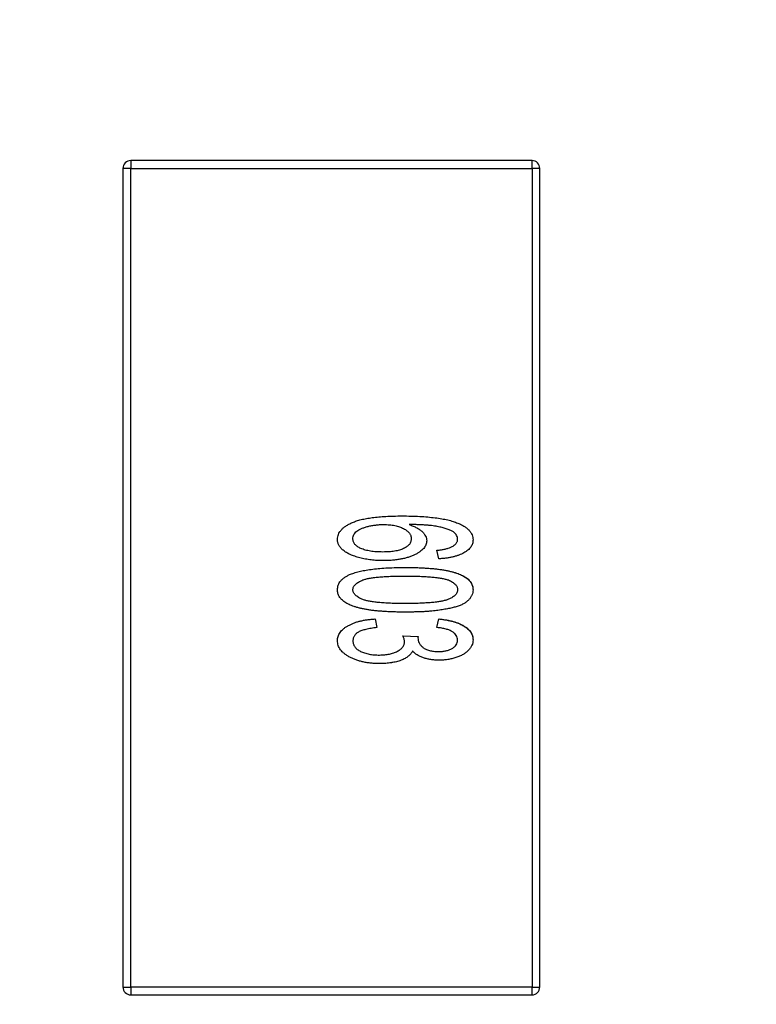
# Model space of a CAD drawing. Units: inches. Extents: x 0.4 to 16.6, y 0.2 to 10.8.
# Drawn here: x 3.7 to 3.8, y 4.7 to 4.8 of the extents above; entities that cross this region are included whole.
import ezdxf

# ---------------------------------------------------------------- set-up
doc = ezdxf.new("R2010")
doc.units = ezdxf.units.IN
doc.header["$MEASUREMENT"] = 0
doc.styles.add('SLDTEXTSTYLE0', font='TXT', dxfattribs={"width": 0.75})
doc.dimstyles.new('SLDDIMSTYLE1', dxfattribs={"dimtxt": 0.125, "dimasz": 0.13, "dimexe": 0, "dimexo": 0.0625, "dimgap": 0.03125, "dimtad": 0, "dimtih": 1, "dimtoh": 1, "dimdec": 3, "dimrnd": 1e-09, "dimzin": 12, "dimdsep": 46, "dimtxsty": 'SLDTEXTSTYLE0', "dimblk1": 'NONE', "dimblk2": 'NONE', "dimsah": 1, "dimcen": 0.09, "dimadec": 0, "dimazin": 3, "dimtfac": 1, "dimtdec": 3, "dimtofl": 0, "dimtmove": 0, "dimatfit": 3, "dimldrblk": 'NONE', "dimfxl": 1, "dimfrac": 2, "dimtolj": 1, "dimtzin": 12, "dimarcsym": 0})
doc.dimstyles.new('SLDDIMSTYLE2', dxfattribs={"dimtxt": 0.125, "dimasz": 0.13, "dimexe": 0, "dimexo": 0.0625, "dimgap": 0.03125, "dimtad": 0, "dimtih": 1, "dimtoh": 1, "dimdec": 3, "dimrnd": 1e-09, "dimzin": 4, "dimdsep": 46, "dimtxsty": 'SLDTEXTSTYLE0', "dimblk1": 'NONE', "dimblk2": 'NONE', "dimsah": 1, "dimcen": 0.09, "dimadec": 0, "dimazin": 1, "dimtfac": 1, "dimtdec": 3, "dimtofl": 0, "dimtmove": 0, "dimatfit": 3, "dimldrblk": 'NONE', "dimfxl": 1, "dimfrac": 2, "dimtolj": 1, "dimtzin": 12, "dimarcsym": 0})
doc.dimstyles.new('SLDDIMSTYLE5', dxfattribs={"dimtxt": 0.125, "dimasz": 0.13, "dimexe": 0, "dimexo": 0.0625, "dimgap": 0.03125, "dimtad": 0, "dimtih": 1, "dimtoh": 1, "dimdec": 3, "dimrnd": 1e-09, "dimzin": 12, "dimdsep": 46, "dimtxsty": 'SLDTEXTSTYLE0', "dimsah": 1, "dimcen": 0, "dimadec": 0, "dimazin": 3, "dimtfac": 1, "dimtdec": 3, "dimtofl": 0, "dimtmove": 0, "dimatfit": 3, "dimfxl": 1, "dimfrac": 2, "dimtolj": 1, "dimtzin": 12, "dimarcsym": 0})

# ---------------------------------------------------------------- blocks, each defined once
blk = doc.blocks.new('_D_8')
at = {"color": 7, "linetype": 'Continuous', "lineweight": 18}
for p, q in [((6.239556, 5.483985), (6.20147, 5.483985)), ((6.20147, 5.483985), (6.20147, 5.285548)), ((6.655181, 5.483985), (6.693267, 5.483985)), ((6.693267, 5.483985), (6.693267, 5.285548)), ((5.920353, 5.30395), (5.723503, 4.989073)), ((5.920353, 5.30395), (6.117204, 5.30395)), ((6.20147, 5.285548), (6.239556, 5.285548)), ((6.693267, 5.285548), (6.655181, 5.285548)), ((5.723503, 4.989073), (3.132318, 4.989073))]:
    blk.add_line(p, q, dxfattribs=at)
at = {"color": 7, "linetype": 'Continuous', "lineweight": 18, "char_height": 0.125, "attachment_point": 1, "style": 'SLDTEXTSTYLE0'}
for s, insert in [('23.62', (6.239556, 5.446681)), ('.930', (6.285737, 5.259659))]:
    blk.add_mtext(s, dxfattribs=dict(at, insert=insert))
blk = doc.blocks.new('_None')
blk = doc.blocks.new('_D_11')
at = {"color": 7, "linetype": 'Continuous', "lineweight": 18}
for p, q in [((6.239556, 6.746969), (6.20147, 6.746969)), ((6.20147, 6.746969), (6.20147, 6.548531)), ((6.655181, 6.746969), (6.693267, 6.746969)), ((6.693267, 6.746969), (6.693267, 6.548531)), ((5.920353, 6.566934), (5.723503, 5.574073)), ((5.920353, 6.566934), (6.117204, 6.566934)), ((6.20147, 6.548531), (6.239556, 6.548531)), ((6.693267, 6.548531), (6.655181, 6.548531)), ((5.723503, 5.574073), (3.094837, 5.574073))]:
    blk.add_line(p, q, dxfattribs=at)
at = {"color": 7, "linetype": 'Continuous', "lineweight": 18, "char_height": 0.125, "attachment_point": 1, "style": 'SLDTEXTSTYLE0'}
for s, insert in [('38.48', (6.239556, 6.709665)), ('1.515', (6.239556, 6.522642))]:
    blk.add_mtext(s, dxfattribs=dict(at, insert=insert))
blk = doc.blocks.new('_D_14')
at = {"color": 7, "linetype": 'Continuous', "lineweight": 18}
for p, q in [((2.413422, 6.746969), (2.375336, 6.746969)), ((2.375336, 6.746969), (2.375336, 6.548531)), ((2.736686, 6.746969), (2.774772, 6.746969)), ((2.774772, 6.746969), (2.774772, 6.548531)), ((3.062858, 6.566934), (2.812858, 6.566934)), ((3.718791, 4.11896), (3.062858, 6.566934)), ((2.375336, 6.548531), (2.413422, 6.548531)), ((2.774772, 6.548531), (2.736686, 6.548531))]:
    blk.add_line(p, q, dxfattribs=at)
blk.add_solid([(3.718791, 4.11896), (3.704463, 4.249707), (3.665826, 4.239354)], dxfattribs=at)
at = {"color": 7, "linetype": 'Continuous', "lineweight": 18, "char_height": 0.125, "attachment_point": 1, "style": 'SLDTEXTSTYLE0'}
for s, insert in [('1.57', (2.413422, 6.709665)), ('R.062', (2.362815, 6.522642))]:
    blk.add_mtext(s, dxfattribs=dict(at, insert=insert))

msp = doc.modelspace()

# ---------------------------------------------------------------- linework, layer by layer
at = {"color": 7, "linetype": 'Continuous', "lineweight": 25}
for p, q in [((3.717968, 4.81207), (3.717968, 4.811479)), ((3.748283, 4.81207), (3.717968, 4.81207)), ((3.748283, 4.811479), (3.748283, 4.81207)), ((3.717968, 4.811479), (3.717377, 4.811479)), ((3.717377, 4.811479), (3.717377, 4.749668)), ((3.717968, 4.811479), (3.748283, 4.811479)), ((3.717968, 4.749668), (3.717968, 4.811479)), ((3.748283, 4.811479), (3.748283, 4.749668)), ((3.748873, 4.811479), (3.748283, 4.811479)), ((3.748873, 4.749668), (3.748873, 4.811479)), ((3.741234, 4.781995), (3.741105, 4.782643)), ((3.736438, 4.777457), (3.736567, 4.776809)), ((3.741105, 4.776809), (3.741234, 4.777457)), ((3.738512, 4.776193), (3.739679, 4.776123)), ((3.737896, 4.774199), (3.737704, 4.774168)), ((3.717377, 4.749668), (3.717968, 4.749668)), ((3.748283, 4.749668), (3.717968, 4.749668)), ((3.717968, 4.749668), (3.717968, 4.749077)), ((3.748283, 4.749077), (3.748283, 4.749668)), ((3.748283, 4.749668), (3.748873, 4.749668)), ((3.717968, 4.749077), (3.748283, 4.749077))]:
    msp.add_line(p, q, dxfattribs=at)
for centre, start, end in [((3.717968, 4.811479), 90.00001, 180.00001), ((3.748282, 4.811479), 0.00001, 90.00001), ((3.748282, 4.811479), 0.00001, 90.00001), ((3.717968, 4.749668), 180.00001, 270.00001), ((3.748282, 4.749668), 270.00001, 0.00001), ((3.748282, 4.749668), 270.00001, 0.00001)]:
    msp.add_arc(centre, 0.000591, start, end, dxfattribs=at)
for points, knots in [([(3.733586, 4.783463), (3.73359, 4.783528), (3.733597, 4.783655), (3.733652, 4.783842), (3.733743, 4.784016), (3.733869, 4.784182), (3.734029, 4.784339), (3.734227, 4.784484), (3.734458, 4.784621), (3.734726, 4.78475), (3.735035, 4.784865), (3.735388, 4.784965), (3.735787, 4.78505), (3.736231, 4.785117), (3.736721, 4.785171), (3.737257, 4.785209), (3.737838, 4.785231), (3.738241, 4.785234), (3.738449, 4.785235)], [0, 0, 0, 0, 0.034539, 0.068446, 0.103088, 0.13979, 0.17946, 0.222893, 0.270938, 0.32355, 0.381968, 0.447495, 0.520046, 0.600262, 0.688396, 0.784196, 0.88815, 1, 1, 1, 1]), ([(3.733586, 4.783463), (3.73359, 4.783528), (3.733597, 4.783655), (3.733652, 4.783842), (3.733743, 4.784016), (3.733869, 4.784182), (3.734029, 4.784339), (3.734227, 4.784484), (3.734458, 4.784621), (3.734726, 4.78475), (3.735035, 4.784865), (3.735388, 4.784965), (3.735787, 4.78505), (3.736231, 4.785117), (3.736721, 4.785171), (3.737257, 4.785209), (3.737838, 4.785231), (3.738241, 4.785234), (3.738449, 4.785235)], [0, 0, 0, 0, 0.034539, 0.068446, 0.103088, 0.13979, 0.17946, 0.222893, 0.270938, 0.32355, 0.381968, 0.447495, 0.520046, 0.600262, 0.688396, 0.784196, 0.88815, 1, 1, 1, 1]), ([(3.738449, 4.785235), (3.738684, 4.785234), (3.739135, 4.785232), (3.739789, 4.785205), (3.740392, 4.785163), (3.740946, 4.785105), (3.741451, 4.785032), (3.741906, 4.784938), (3.742313, 4.784834), (3.742561, 4.784739), (3.742679, 4.784695)], [0, 0, 0, 0, 0.16399, 0.316279, 0.457451, 0.587187, 0.706146, 0.814209, 0.912106, 1, 1, 1, 1]), ([(3.734753, 4.783512), (3.734756, 4.783568), (3.734762, 4.783677), (3.73482, 4.783832), (3.734915, 4.783969), (3.735046, 4.78409), (3.735214, 4.784193), (3.735411, 4.784291), (3.735643, 4.784374), (3.735901, 4.78445), (3.736181, 4.784513), (3.736473, 4.784552), (3.73677, 4.784584), (3.736971, 4.784586), (3.737072, 4.784587)], [0, 0, 0, 0, 0.060057, 0.117405, 0.175561, 0.2384, 0.308476, 0.387268, 0.475034, 0.573639, 0.678032, 0.783977, 0.890757, 1, 1, 1, 1]), ([(3.737072, 4.784587), (3.737221, 4.784584), (3.737505, 4.784579), (3.737907, 4.784519), (3.738266, 4.784427), (3.738532, 4.784313), (3.738716, 4.784207), (3.738834, 4.784123), (3.738935, 4.784039), (3.739017, 4.783947), (3.739081, 4.783851), (3.739126, 4.78375), (3.739157, 4.783646), (3.739159, 4.783574), (3.73916, 4.783538)], [0, 0, 0, 0, 0.1751, 0.334238, 0.478338, 0.610848, 0.672498, 0.728983, 0.780306, 0.828186, 0.87296, 0.915674, 0.957732, 1, 1, 1, 1]), ([(3.737072, 4.784587), (3.737221, 4.784584), (3.737505, 4.784579), (3.737907, 4.784519), (3.738266, 4.784427), (3.738532, 4.784313), (3.738716, 4.784207), (3.738834, 4.784123), (3.738935, 4.784039), (3.739017, 4.783947), (3.739081, 4.783851), (3.739126, 4.78375), (3.739157, 4.783646), (3.739159, 4.783574), (3.73916, 4.783538)], [0, 0, 0, 0, 0.1751, 0.334238, 0.478338, 0.610848, 0.672498, 0.728983, 0.780306, 0.828186, 0.87296, 0.915674, 0.957732, 1, 1, 1, 1]), ([(3.738994, 4.784587), (3.7391, 4.784549), (3.739301, 4.784477), (3.739577, 4.784348), (3.739808, 4.784204), (3.739997, 4.784048), (3.740143, 4.783883), (3.740249, 4.783714), (3.740315, 4.783539), (3.740323, 4.783419), (3.740327, 4.78336)], [0, 0, 0, 0, 0.175284, 0.3323, 0.472555, 0.59864, 0.711841, 0.814222, 0.907964, 1, 1, 1, 1]), ([(3.742361, 4.784036), (3.742289, 4.784073), (3.742134, 4.784152), (3.741871, 4.784248), (3.741564, 4.784341), (3.741279, 4.784409), (3.741023, 4.784461), (3.740801, 4.784492), (3.740557, 4.78452), (3.740289, 4.784545), (3.739999, 4.784562), (3.739685, 4.784577), (3.739347, 4.784584), (3.739114, 4.784586), (3.738994, 4.784587)], [0, 0, 0, 0, 0.069993, 0.151179, 0.244049, 0.348789, 0.406942, 0.471758, 0.543422, 0.621403, 0.705702, 0.796988, 0.895269, 1, 1, 1, 1]), ([(3.742361, 4.784036), (3.742289, 4.784073), (3.742134, 4.784152), (3.741871, 4.784248), (3.741564, 4.784341), (3.741279, 4.784409), (3.741023, 4.784461), (3.740801, 4.784492), (3.740557, 4.78452), (3.740289, 4.784545), (3.739999, 4.784562), (3.739685, 4.784577), (3.739347, 4.784584), (3.739114, 4.784586), (3.738994, 4.784587)], [0, 0, 0, 0, 0.069993, 0.151179, 0.244049, 0.348789, 0.406942, 0.471758, 0.543422, 0.621403, 0.705702, 0.796988, 0.895269, 1, 1, 1, 1]), ([(3.738994, 4.784587), (3.7391, 4.784549), (3.739301, 4.784477), (3.739577, 4.784348), (3.739808, 4.784204), (3.739997, 4.784048), (3.740143, 4.783883), (3.740249, 4.783714), (3.740315, 4.783539), (3.740323, 4.783419), (3.740327, 4.78336)], [0, 0, 0, 0, 0.175284, 0.3323, 0.472555, 0.59864, 0.711841, 0.814222, 0.907964, 1, 1, 1, 1]), ([(3.742679, 4.784695), (3.742769, 4.784655), (3.742941, 4.784579), (3.743177, 4.784447), (3.743377, 4.784305), (3.743539, 4.784149), (3.743669, 4.783985), (3.743762, 4.78381), (3.743816, 4.783621), (3.743823, 4.783492), (3.743827, 4.783427)], [0, 0, 0, 0, 0.16287, 0.309908, 0.444611, 0.566631, 0.67929, 0.787329, 0.892674, 1, 1, 1, 1]), ([(3.742679, 4.784695), (3.742769, 4.784655), (3.742941, 4.784579), (3.743177, 4.784447), (3.743377, 4.784305), (3.743539, 4.784149), (3.743669, 4.783985), (3.743762, 4.78381), (3.743816, 4.783621), (3.743823, 4.783492), (3.743827, 4.783427)], [0, 0, 0, 0, 0.16287, 0.309908, 0.444611, 0.566631, 0.67929, 0.787329, 0.892674, 1, 1, 1, 1]), ([(3.737046, 4.781865), (3.736889, 4.781867), (3.736583, 4.78187), (3.736131, 4.781914), (3.735696, 4.781977), (3.735282, 4.782067), (3.734901, 4.782178), (3.73456, 4.782308), (3.734267, 4.782459), (3.734025, 4.782631), (3.73383, 4.782817), (3.73369, 4.78302), (3.7336, 4.783236), (3.733591, 4.783388), (3.733586, 4.783463)], [0, 0, 0, 0, 0.113222, 0.222436, 0.328941, 0.432255, 0.529309, 0.617114, 0.696232, 0.767885, 0.832331, 0.890498, 0.945728, 1, 1, 1, 1]), ([(3.737046, 4.781865), (3.736889, 4.781867), (3.736583, 4.78187), (3.736131, 4.781914), (3.735696, 4.781977), (3.735282, 4.782067), (3.734901, 4.782178), (3.73456, 4.782308), (3.734267, 4.782459), (3.734025, 4.782631), (3.73383, 4.782817), (3.73369, 4.78302), (3.7336, 4.783236), (3.733591, 4.783388), (3.733586, 4.783463)], [0, 0, 0, 0, 0.113222, 0.222436, 0.328941, 0.432255, 0.529309, 0.617114, 0.696232, 0.767885, 0.832331, 0.890498, 0.945728, 1, 1, 1, 1]), ([(3.737005, 4.782513), (3.736921, 4.782514), (3.736756, 4.782515), (3.736516, 4.782527), (3.73629, 4.782548), (3.736076, 4.782575), (3.735877, 4.782614), (3.735691, 4.782658), (3.735519, 4.782713), (3.735361, 4.782772), (3.735219, 4.782841), (3.735094, 4.782915), (3.734991, 4.782999), (3.734903, 4.783087), (3.734835, 4.783183), (3.734789, 4.783287), (3.734758, 4.783397), (3.734755, 4.783473), (3.734753, 4.783512)], [0, 0, 0, 0, 0.094078, 0.183743, 0.267612, 0.347327, 0.423187, 0.49364, 0.560755, 0.623644, 0.682206, 0.735895, 0.785138, 0.830371, 0.873588, 0.915689, 0.956941, 1, 1, 1, 1]), ([(3.73916, 4.783538), (3.739159, 4.783497), (3.739157, 4.783416), (3.739126, 4.7833), (3.739082, 4.783191), (3.739019, 4.783089), (3.738936, 4.782997), (3.738835, 4.782914), (3.738717, 4.782837), (3.738581, 4.782769), (3.73843, 4.782708), (3.738266, 4.782656), (3.738088, 4.782612), (3.737897, 4.782576), (3.737693, 4.782547), (3.737475, 4.782528), (3.737244, 4.782515), (3.737086, 4.782514), (3.737005, 4.782513)], [0, 0, 0, 0, 0.047075, 0.091526, 0.135716, 0.181019, 0.227383, 0.276583, 0.329979, 0.387837, 0.449327, 0.514837, 0.584688, 0.65839, 0.736147, 0.81967, 0.907579, 1, 1, 1, 1]), ([(3.73916, 4.783538), (3.739159, 4.783497), (3.739157, 4.783416), (3.739126, 4.7833), (3.739082, 4.783191), (3.739019, 4.783089), (3.738936, 4.782997), (3.738835, 4.782914), (3.738717, 4.782837), (3.738581, 4.782769), (3.73843, 4.782708), (3.738266, 4.782656), (3.738088, 4.782612), (3.737897, 4.782576), (3.737693, 4.782547), (3.737475, 4.782528), (3.737244, 4.782515), (3.737086, 4.782514), (3.737005, 4.782513)], [0, 0, 0, 0, 0.047075, 0.091526, 0.135716, 0.181019, 0.227383, 0.276583, 0.329979, 0.387837, 0.449327, 0.514837, 0.584688, 0.65839, 0.736147, 0.81967, 0.907579, 1, 1, 1, 1]), ([(3.743827, 4.783427), (3.743825, 4.783378), (3.743822, 4.783282), (3.743788, 4.783141), (3.743733, 4.783007), (3.743657, 4.78288), (3.743558, 4.782762), (3.743439, 4.78265), (3.743298, 4.782544), (3.743136, 4.782446), (3.742956, 4.782355), (3.742758, 4.782274), (3.742544, 4.782204), (3.742313, 4.782143), (3.742067, 4.782091), (3.741804, 4.782048), (3.741525, 4.782017), (3.741333, 4.782002), (3.741234, 4.781995)], [0, 0, 0, 0, 0.045249, 0.089046, 0.133753, 0.17902, 0.22622, 0.276333, 0.330502, 0.389318, 0.451844, 0.517626, 0.587612, 0.660911, 0.739117, 0.821058, 0.908157, 1, 1, 1, 1]), ([(3.742142, 4.78287), (3.742183, 4.78289), (3.74226, 4.782929), (3.742368, 4.782993), (3.742456, 4.783064), (3.742531, 4.783137), (3.742588, 4.783215), (3.742631, 4.783296), (3.742656, 4.783381), (3.742659, 4.78344), (3.74266, 4.783469)], [0, 0, 0, 0, 0.163277, 0.310892, 0.446819, 0.569906, 0.684024, 0.789987, 0.895592, 1, 1, 1, 1]), ([(3.74266, 4.783469), (3.742657, 4.783517), (3.74265, 4.783616), (3.742587, 4.78376), (3.742492, 4.783905), (3.742406, 4.783991), (3.742361, 4.784036)], [0, 0, 0, 0, 0.216987, 0.448782, 0.706308, 1, 1, 1, 1]), ([(3.740327, 4.78336), (3.740324, 4.783309), (3.740318, 4.783207), (3.740275, 4.783057), (3.740198, 4.782915), (3.740099, 4.782777), (3.739967, 4.782649), (3.739809, 4.782524), (3.739621, 4.782408), (3.739407, 4.782298), (3.739173, 4.782195), (3.738918, 4.782106), (3.738646, 4.782031), (3.738358, 4.781971), (3.738054, 4.781922), (3.737733, 4.781888), (3.737395, 4.781868), (3.737164, 4.781866), (3.737046, 4.781865)], [0, 0, 0, 0, 0.0391, 0.07853, 0.118928, 0.162015, 0.208997, 0.259988, 0.316442, 0.37843, 0.444682, 0.513469, 0.585629, 0.660965, 0.739818, 0.822306, 0.909148, 1, 1, 1, 1]), ([(3.741105, 4.782643), (3.741216, 4.782657), (3.741422, 4.782683), (3.741707, 4.782731), (3.741943, 4.782792), (3.74208, 4.782845), (3.742142, 4.78287)], [0, 0, 0, 0, 0.314678, 0.585132, 0.813475, 1, 1, 1, 1]), ([(3.73456, 4.780836), (3.734677, 4.780878), (3.734924, 4.780966), (3.735326, 4.781064), (3.735773, 4.781155), (3.736269, 4.781223), (3.73681, 4.781281), (3.7374, 4.781317), (3.738035, 4.781342), (3.738475, 4.781345), (3.738702, 4.781346)], [0, 0, 0, 0, 0.088742, 0.187499, 0.295864, 0.414923, 0.545072, 0.685443, 0.837217, 1, 1, 1, 1]), ([(3.73456, 4.780836), (3.734677, 4.780878), (3.734924, 4.780966), (3.735326, 4.781064), (3.735773, 4.781155), (3.736269, 4.781223), (3.73681, 4.781281), (3.7374, 4.781317), (3.738035, 4.781342), (3.738475, 4.781345), (3.738702, 4.781346)], [0, 0, 0, 0, 0.088742, 0.187499, 0.295864, 0.414923, 0.545072, 0.685443, 0.837217, 1, 1, 1, 1]), ([(3.738702, 4.781346), (3.738847, 4.781346), (3.73913, 4.781346), (3.739544, 4.781335), (3.739937, 4.781322), (3.740309, 4.781301), (3.74066, 4.781275), (3.740991, 4.781243), (3.741301, 4.781205), (3.741592, 4.781161), (3.741863, 4.781109), (3.742117, 4.781056), (3.742352, 4.780992), (3.742571, 4.780927), (3.742771, 4.780853), (3.742954, 4.780775), (3.743121, 4.780692), (3.743267, 4.780601), (3.7434, 4.780506), (3.743512, 4.780402), (3.743612, 4.780295), (3.743688, 4.780178), (3.743751, 4.780058), (3.743796, 4.779931), (3.743823, 4.779798), (3.743826, 4.779707), (3.743827, 4.779661)], [0, 0, 0, 0, 0.074506, 0.1459, 0.213486, 0.277294, 0.338042, 0.395064, 0.448741, 0.499113, 0.546571, 0.591094, 0.632898, 0.672215, 0.708563, 0.743033, 0.77464, 0.804496, 0.832142, 0.858512, 0.883407, 0.907258, 0.930302, 0.953206, 0.976284, 1, 1, 1, 1]), ([(3.733586, 4.779661), (3.733589, 4.779722), (3.733596, 4.779842), (3.733641, 4.780018), (3.73372, 4.780181), (3.733829, 4.780335), (3.733967, 4.780478), (3.734138, 4.780609), (3.734336, 4.780733), (3.734483, 4.7808), (3.73456, 4.780836)], [0, 0, 0, 0, 0.112855, 0.222519, 0.33314, 0.446105, 0.568897, 0.700572, 0.843031, 1, 1, 1, 1]), ([(3.734753, 4.779661), (3.734755, 4.779697), (3.73476, 4.77977), (3.734797, 4.779876), (3.734857, 4.779976), (3.734942, 4.780072), (3.735052, 4.78016), (3.735181, 4.780249), (3.735337, 4.780327), (3.735517, 4.780408), (3.735738, 4.780477), (3.736008, 4.780536), (3.736329, 4.780589), (3.736703, 4.780627), (3.737129, 4.780659), (3.737608, 4.780683), (3.73814, 4.780697), (3.738512, 4.780698), (3.738706, 4.780698)], [0, 0, 0, 0, 0.024865, 0.049927, 0.07647, 0.105546, 0.137658, 0.173602, 0.21364, 0.257897, 0.309792, 0.373352, 0.447999, 0.534281, 0.632928, 0.743088, 0.865737, 1, 1, 1, 1]), ([(3.738706, 4.780698), (3.738897, 4.780698), (3.739262, 4.780697), (3.739787, 4.780683), (3.740265, 4.780658), (3.740696, 4.780626), (3.741081, 4.780588), (3.741418, 4.780535), (3.74171, 4.780477), (3.741886, 4.780425), (3.741968, 4.7804)], [0, 0, 0, 0, 0.173877, 0.333628, 0.479326, 0.611026, 0.728209, 0.832417, 0.922506, 1, 1, 1, 1]), ([(3.738706, 4.780698), (3.738897, 4.780698), (3.739262, 4.780697), (3.739787, 4.780683), (3.740265, 4.780658), (3.740696, 4.780626), (3.741081, 4.780588), (3.741418, 4.780535), (3.74171, 4.780477), (3.741886, 4.780425), (3.741968, 4.7804)], [0, 0, 0, 0, 0.173877, 0.333628, 0.479326, 0.611026, 0.728209, 0.832417, 0.922506, 1, 1, 1, 1]), ([(3.741968, 4.7804), (3.742022, 4.780376), (3.742126, 4.78033), (3.742268, 4.78025), (3.742387, 4.780163), (3.742488, 4.780076), (3.742565, 4.779981), (3.74262, 4.779881), (3.742655, 4.779775), (3.742659, 4.779703), (3.74266, 4.779667)], [0, 0, 0, 0, 0.166968, 0.319692, 0.455344, 0.580095, 0.691924, 0.797903, 0.899156, 1, 1, 1, 1]), ([(3.742415, 4.780966), (3.742478, 4.780949), (3.742668, 4.7809), (3.743037, 4.780745), (3.743438, 4.780508), (3.743725, 4.780153), (3.743821, 4.77987), (3.743826, 4.779704), (3.743827, 4.779661)], [0, 0, 0, 0, 0.0940049, 0.2847611, 0.5801694, 0.7585949, 0.9380249, 1, 1, 1, 1]), ([(3.738702, 4.777976), (3.738559, 4.777976), (3.738278, 4.777976), (3.737867, 4.777987), (3.737477, 4.778001), (3.737107, 4.778021), (3.736756, 4.778047), (3.736426, 4.778079), (3.736116, 4.778117), (3.735826, 4.778162), (3.735555, 4.77821), (3.735302, 4.778268), (3.735066, 4.778327), (3.734848, 4.778394), (3.734646, 4.778467), (3.734463, 4.778546), (3.734295, 4.778627), (3.734147, 4.77872), (3.734014, 4.778814), (3.7339, 4.778918), (3.733804, 4.779026), (3.733723, 4.77914), (3.733663, 4.779262), (3.733617, 4.77939), (3.73359, 4.779524), (3.733587, 4.779615), (3.733586, 4.779661)], [0, 0, 0, 0, 0.074251, 0.145037, 0.212012, 0.2759, 0.336376, 0.39347, 0.447215, 0.49765, 0.544762, 0.589416, 0.631521, 0.670554, 0.707275, 0.741788, 0.773747, 0.80364, 0.831602, 0.858005, 0.882699, 0.906488, 0.929872, 0.952805, 0.976255, 1, 1, 1, 1]), ([(3.738702, 4.777976), (3.738559, 4.777976), (3.738278, 4.777976), (3.737867, 4.777987), (3.737477, 4.778001), (3.737107, 4.778021), (3.736756, 4.778047), (3.736426, 4.778079), (3.736116, 4.778117), (3.735826, 4.778162), (3.735555, 4.77821), (3.735302, 4.778268), (3.735066, 4.778327), (3.734848, 4.778394), (3.734646, 4.778467), (3.734463, 4.778546), (3.734295, 4.778627), (3.734147, 4.77872), (3.734014, 4.778814), (3.7339, 4.778918), (3.733804, 4.779026), (3.733723, 4.77914), (3.733663, 4.779262), (3.733617, 4.77939), (3.73359, 4.779524), (3.733587, 4.779615), (3.733586, 4.779661)], [0, 0, 0, 0, 0.074251, 0.145037, 0.212012, 0.2759, 0.336376, 0.39347, 0.447215, 0.49765, 0.544762, 0.589416, 0.631521, 0.670554, 0.707275, 0.741788, 0.773747, 0.80364, 0.831602, 0.858005, 0.882699, 0.906488, 0.929872, 0.952805, 0.976255, 1, 1, 1, 1]), ([(3.738706, 4.778624), (3.738512, 4.778625), (3.738141, 4.778626), (3.73761, 4.778639), (3.737132, 4.778664), (3.736706, 4.778695), (3.736332, 4.778737), (3.736011, 4.778786), (3.735741, 4.778845), (3.735519, 4.778917), (3.735337, 4.778996), (3.735182, 4.779076), (3.735051, 4.779161), (3.734943, 4.779251), (3.73486, 4.779347), (3.734796, 4.779446), (3.73476, 4.779553), (3.734755, 4.779625), (3.734753, 4.779661)], [0, 0, 0, 0, 0.134304, 0.256525, 0.366719, 0.464931, 0.551292, 0.626348, 0.689472, 0.74197, 0.786669, 0.826719, 0.862416, 0.894181, 0.923266, 0.950058, 0.975127, 1, 1, 1, 1]), ([(3.743827, 4.779661), (3.743823, 4.779593), (3.743815, 4.779457), (3.743752, 4.779257), (3.743644, 4.77907), (3.743503, 4.778891), (3.74332, 4.77873), (3.743103, 4.778586), (3.742847, 4.778471), (3.742557, 4.778375), (3.742233, 4.778293), (3.741877, 4.778219), (3.741487, 4.77815), (3.741139, 4.778102), (3.740839, 4.778062), (3.74059, 4.778042), (3.740322, 4.778022), (3.740035, 4.778002), (3.739729, 4.777991), (3.739405, 4.777984), (3.73906, 4.777977), (3.738824, 4.777976), (3.738702, 4.777976)], [0, 0, 0, 0, 0.034937, 0.070233, 0.106498, 0.145588, 0.187189, 0.231348, 0.279253, 0.331361, 0.388443, 0.450964, 0.518748, 0.592149, 0.631732, 0.674662, 0.720681, 0.770144, 0.822679, 0.878318, 0.937425, 1, 1, 1, 1]), ([(3.74266, 4.779667), (3.742658, 4.779628), (3.742653, 4.779551), (3.742615, 4.779438), (3.742552, 4.779331), (3.742464, 4.779233), (3.742352, 4.77914), (3.742215, 4.779057), (3.742056, 4.778974), (3.741867, 4.778902), (3.741642, 4.778833), (3.741369, 4.778779), (3.741048, 4.778731), (3.740676, 4.778691), (3.740254, 4.778662), (3.739783, 4.77864), (3.739262, 4.778626), (3.738897, 4.778625), (3.738706, 4.778624)], [0, 0, 0, 0, 0.026646, 0.053549, 0.081057, 0.111365, 0.144043, 0.180805, 0.221557, 0.267053, 0.319998, 0.38364, 0.457936, 0.543981, 0.640931, 0.748908, 0.868896, 1, 1, 1, 1]), ([(3.74266, 4.779667), (3.742658, 4.779628), (3.742653, 4.779551), (3.742615, 4.779438), (3.742552, 4.779331), (3.742464, 4.779233), (3.742352, 4.77914), (3.742215, 4.779057), (3.742056, 4.778974), (3.741867, 4.778902), (3.741642, 4.778833), (3.741369, 4.778779), (3.741048, 4.778731), (3.740676, 4.778691), (3.740254, 4.778662), (3.739783, 4.77864), (3.739262, 4.778626), (3.738897, 4.778625), (3.738706, 4.778624)], [0, 0, 0, 0, 0.026646, 0.053549, 0.081057, 0.111365, 0.144043, 0.180805, 0.221557, 0.267053, 0.319998, 0.38364, 0.457936, 0.543981, 0.640931, 0.748908, 0.868896, 1, 1, 1, 1]), ([(3.733586, 4.775821), (3.733588, 4.775876), (3.733592, 4.775986), (3.733634, 4.776146), (3.733693, 4.7763), (3.733783, 4.776445), (3.733895, 4.776584), (3.734035, 4.776713), (3.734196, 4.776838), (3.734382, 4.776952), (3.734588, 4.777055), (3.734809, 4.777152), (3.735045, 4.777232), (3.735295, 4.777301), (3.73556, 4.777359), (3.73584, 4.777406), (3.736134, 4.777437), (3.736335, 4.777451), (3.736438, 4.777457)], [0, 0, 0, 0, 0.046425, 0.091755, 0.137366, 0.184235, 0.233618, 0.286345, 0.342703, 0.403812, 0.468459, 0.535483, 0.604767, 0.676823, 0.752582, 0.831579, 0.913949, 1, 1, 1, 1]), ([(3.733586, 4.775821), (3.733588, 4.775876), (3.733592, 4.775986), (3.733634, 4.776146), (3.733693, 4.7763), (3.733783, 4.776445), (3.733895, 4.776584), (3.734035, 4.776713), (3.734196, 4.776838), (3.734382, 4.776952), (3.734588, 4.777055), (3.734809, 4.777152), (3.735045, 4.777232), (3.735295, 4.777301), (3.73556, 4.777359), (3.73584, 4.777406), (3.736134, 4.777437), (3.736335, 4.777451), (3.736438, 4.777457)], [0, 0, 0, 0, 0.046425, 0.091755, 0.137366, 0.184235, 0.233618, 0.286345, 0.342703, 0.403812, 0.468459, 0.535483, 0.604767, 0.676823, 0.752582, 0.831579, 0.913949, 1, 1, 1, 1]), ([(3.741234, 4.777457), (3.741334, 4.777447), (3.741529, 4.777425), (3.741813, 4.777383), (3.742079, 4.777331), (3.742326, 4.777268), (3.742558, 4.777198), (3.742771, 4.777117), (3.742968, 4.777026), (3.743147, 4.776927), (3.743307, 4.776821), (3.743445, 4.776705), (3.743563, 4.776584), (3.743658, 4.776456), (3.743735, 4.776322), (3.743788, 4.77618), (3.743822, 4.776032), (3.743825, 4.77593), (3.743827, 4.775879)], [0, 0, 0, 0, 0.091225, 0.177914, 0.259697, 0.336779, 0.409804, 0.478609, 0.544088, 0.605766, 0.664021, 0.718355, 0.768591, 0.816722, 0.863055, 0.908208, 0.953971, 1, 1, 1, 1]), ([(3.736568, 4.776809), (3.73649, 4.7768), (3.73634, 4.776784), (3.736124, 4.776747), (3.735925, 4.776713), (3.735743, 4.776672), (3.735578, 4.776627), (3.735428, 4.776582), (3.735297, 4.776528), (3.73518, 4.776475), (3.735079, 4.776413), (3.734993, 4.776344), (3.734917, 4.776271), (3.734858, 4.776189), (3.734811, 4.776101), (3.734777, 4.776006), (3.734755, 4.775904), (3.734754, 4.775834), (3.734753, 4.775798)], [0, 0, 0, 0, 0.103069, 0.198581, 0.288104, 0.369261, 0.444795, 0.512889, 0.575174, 0.631288, 0.682404, 0.731175, 0.77647, 0.820426, 0.863811, 0.908278, 0.952771, 1, 1, 1, 1]), ([(3.736568, 4.776809), (3.73649, 4.7768), (3.73634, 4.776784), (3.736124, 4.776747), (3.735925, 4.776713), (3.735743, 4.776672), (3.735578, 4.776627), (3.735428, 4.776582), (3.735297, 4.776528), (3.73518, 4.776475), (3.735079, 4.776413), (3.734993, 4.776344), (3.734917, 4.776271), (3.734858, 4.776189), (3.734811, 4.776101), (3.734777, 4.776006), (3.734755, 4.775904), (3.734754, 4.775834), (3.734753, 4.775798)], [0, 0, 0, 0, 0.103069, 0.198581, 0.288104, 0.369261, 0.444795, 0.512889, 0.575174, 0.631288, 0.682404, 0.731175, 0.77647, 0.820426, 0.863811, 0.908278, 0.952771, 1, 1, 1, 1]), ([(3.74266, 4.775857), (3.742656, 4.775918), (3.742647, 4.77604), (3.742568, 4.776212), (3.742441, 4.776364), (3.742267, 4.776499), (3.742044, 4.776611), (3.741774, 4.776703), (3.741456, 4.776771), (3.741227, 4.776796), (3.741105, 4.776809)], [0, 0, 0, 0, 0.091264, 0.182272, 0.279087, 0.387649, 0.51128, 0.653335, 0.81559, 1, 1, 1, 1]), ([(3.74266, 4.775857), (3.742656, 4.775918), (3.742647, 4.77604), (3.742568, 4.776212), (3.742441, 4.776364), (3.742267, 4.776499), (3.742044, 4.776611), (3.741774, 4.776703), (3.741456, 4.776771), (3.741227, 4.776796), (3.741105, 4.776809)], [0, 0, 0, 0, 0.091264, 0.182272, 0.279087, 0.387649, 0.51128, 0.653335, 0.81559, 1, 1, 1, 1]), ([(3.741947, 4.777353), (3.741969, 4.77735), (3.7422, 4.777315), (3.742526, 4.777216), (3.743013, 4.777015), (3.7434, 4.776778), (3.743708, 4.776414), (3.743818, 4.776113), (3.743825, 4.775931), (3.743827, 4.77588)], [0, 0, 0, 0, 0.026203, 0.270741, 0.392899, 0.639099, 0.788725, 0.939689, 1, 1, 1, 1]), ([(3.73865, 4.775746), (3.738648, 4.775778), (3.738645, 4.775846), (3.738615, 4.775953), (3.738573, 4.776072), (3.738533, 4.776151), (3.738512, 4.776193)], [0, 0, 0, 0, 0.202269, 0.436275, 0.700784, 1, 1, 1, 1]), ([(3.739679, 4.776122), (3.739675, 4.776104), (3.739668, 4.77607), (3.739666, 4.776036), (3.739665, 4.776021)], [0, 0, 0, 0, 0.562851, 1, 1, 1, 1]), ([(3.739665, 4.776021), (3.739669, 4.775956), (3.739679, 4.775826), (3.739756, 4.775639), (3.739876, 4.775461), (3.740014, 4.775331), (3.740144, 4.775231), (3.740261, 4.775171), (3.740388, 4.775114), (3.740529, 4.775071), (3.740683, 4.775036), (3.740849, 4.775013), (3.741027, 4.774995), (3.741151, 4.774995), (3.741214, 4.774994)], [0, 0, 0, 0, 0.093799, 0.188392, 0.290003, 0.402222, 0.463153, 0.526712, 0.592954, 0.664831, 0.740162, 0.821342, 0.9079, 1, 1, 1, 1]), ([(3.736758, 4.774087), (3.736649, 4.774089), (3.736436, 4.774092), (3.736123, 4.774114), (3.735823, 4.774152), (3.735535, 4.774207), (3.735258, 4.774275), (3.734995, 4.774361), (3.734745, 4.77446), (3.73451, 4.774574), (3.734295, 4.7747), (3.734106, 4.774833), (3.733947, 4.774978), (3.733815, 4.775129), (3.733712, 4.77529), (3.733638, 4.775459), (3.733594, 4.775637), (3.733589, 4.775759), (3.733586, 4.775821)], [0, 0, 0, 0, 0.082462, 0.161515, 0.237917, 0.311928, 0.383707, 0.453659, 0.521452, 0.58809, 0.651668, 0.709643, 0.763649, 0.813744, 0.861616, 0.907939, 0.953268, 1, 1, 1, 1]), ([(3.736758, 4.774087), (3.736649, 4.774089), (3.736436, 4.774092), (3.736123, 4.774114), (3.735823, 4.774152), (3.735535, 4.774207), (3.735258, 4.774275), (3.734995, 4.774361), (3.734745, 4.77446), (3.73451, 4.774574), (3.734295, 4.7747), (3.734106, 4.774833), (3.733947, 4.774978), (3.733815, 4.775129), (3.733712, 4.77529), (3.733638, 4.775459), (3.733594, 4.775637), (3.733589, 4.775759), (3.733586, 4.775821)], [0, 0, 0, 0, 0.082462, 0.161515, 0.237917, 0.311928, 0.383707, 0.453659, 0.521452, 0.58809, 0.651668, 0.709643, 0.763649, 0.813744, 0.861616, 0.907939, 0.953268, 1, 1, 1, 1]), ([(3.734753, 4.775798), (3.734754, 4.775757), (3.734756, 4.775675), (3.734787, 4.775557), (3.734831, 4.775445), (3.734897, 4.775342), (3.734979, 4.775246), (3.73508, 4.775158), (3.735199, 4.775079), (3.735383, 4.774981), (3.735644, 4.77488), (3.735989, 4.774796), (3.736367, 4.774742), (3.736631, 4.774737), (3.736768, 4.774735)], [0, 0, 0, 0, 0.04931, 0.097438, 0.144473, 0.193038, 0.242821, 0.295407, 0.351784, 0.413136, 0.54495, 0.684635, 0.836127, 1, 1, 1, 1]), ([(3.734753, 4.775798), (3.734754, 4.775757), (3.734756, 4.775675), (3.734787, 4.775557), (3.734831, 4.775445), (3.734897, 4.775342), (3.734979, 4.775246), (3.73508, 4.775158), (3.735199, 4.775079), (3.735383, 4.774981), (3.735644, 4.77488), (3.735989, 4.774796), (3.736367, 4.774742), (3.736631, 4.774737), (3.736768, 4.774735)], [0, 0, 0, 0, 0.04931, 0.097438, 0.144473, 0.193038, 0.242821, 0.295407, 0.351784, 0.413136, 0.54495, 0.684635, 0.836127, 1, 1, 1, 1]), ([(3.736768, 4.774735), (3.736899, 4.774738), (3.737149, 4.774745), (3.737506, 4.774798), (3.737829, 4.774885), (3.73807, 4.774992), (3.738241, 4.775089), (3.738349, 4.775169), (3.738442, 4.775252), (3.738517, 4.775342), (3.738576, 4.775435), (3.738621, 4.775534), (3.738645, 4.775639), (3.738648, 4.77571), (3.73865, 4.775746)], [0, 0, 0, 0, 0.167218, 0.320339, 0.462287, 0.594804, 0.656853, 0.713804, 0.766492, 0.816247, 0.86331, 0.908655, 0.953999, 1, 1, 1, 1]), ([(3.736768, 4.774735), (3.736899, 4.774738), (3.737149, 4.774745), (3.737506, 4.774798), (3.737829, 4.774885), (3.73807, 4.774992), (3.738241, 4.775089), (3.738349, 4.775169), (3.738442, 4.775252), (3.738517, 4.775342), (3.738576, 4.775435), (3.738621, 4.775534), (3.738645, 4.775639), (3.738648, 4.77571), (3.73865, 4.775746)], [0, 0, 0, 0, 0.167218, 0.320339, 0.462287, 0.594804, 0.656853, 0.713804, 0.766492, 0.816247, 0.86331, 0.908655, 0.953999, 1, 1, 1, 1]), ([(3.741214, 4.774994), (3.741314, 4.774996), (3.741506, 4.775), (3.74178, 4.775049), (3.742029, 4.775122), (3.742246, 4.775226), (3.742428, 4.775353), (3.742562, 4.775502), (3.742645, 4.775673), (3.742655, 4.775795), (3.74266, 4.775857)], [0, 0, 0, 0, 0.161714, 0.310106, 0.448206, 0.579033, 0.698679, 0.803099, 0.900751, 1, 1, 1, 1]), ([(3.741214, 4.774994), (3.741314, 4.774996), (3.741506, 4.775), (3.74178, 4.775049), (3.742029, 4.775122), (3.742246, 4.775226), (3.742428, 4.775353), (3.742562, 4.775502), (3.742645, 4.775673), (3.742655, 4.775795), (3.74266, 4.775857)], [0, 0, 0, 0, 0.161714, 0.310106, 0.448206, 0.579033, 0.698679, 0.803099, 0.900751, 1, 1, 1, 1]), ([(3.743827, 4.775879), (3.743823, 4.775809), (3.743813, 4.775668), (3.743746, 4.775462), (3.743633, 4.775267), (3.743479, 4.775084), (3.743291, 4.774914), (3.743068, 4.774764), (3.742812, 4.774636), (3.742528, 4.774534), (3.742227, 4.774448), (3.741911, 4.774391), (3.741587, 4.774353), (3.741367, 4.774348), (3.741257, 4.774346)], [0, 0, 0, 0, 0.063875, 0.12862, 0.196004, 0.26872, 0.345998, 0.427238, 0.513555, 0.606226, 0.70228, 0.799518, 0.898803, 1, 1, 1, 1]), ([(3.739251, 4.775037), (3.739233, 4.775001), (3.739194, 4.774927), (3.739121, 4.774824), (3.739032, 4.774729), (3.738934, 4.774635), (3.738816, 4.774555), (3.738689, 4.774473), (3.738544, 4.774405), (3.738332, 4.774312), (3.738036, 4.774219), (3.737646, 4.774141), (3.737215, 4.774096), (3.736915, 4.77409), (3.736758, 4.774087)], [0, 0, 0, 0, 0.043771, 0.088998, 0.135151, 0.183351, 0.234221, 0.287902, 0.345252, 0.405946, 0.536086, 0.677321, 0.831816, 1, 1, 1, 1]), ([(3.741257, 4.774346), (3.741152, 4.774348), (3.740947, 4.774351), (3.740646, 4.774384), (3.740361, 4.774439), (3.740091, 4.774515), (3.739841, 4.77461), (3.739617, 4.774731), (3.739417, 4.774869), (3.739306, 4.774982), (3.739251, 4.775037)], [0, 0, 0, 0, 0.144088, 0.282399, 0.414873, 0.544284, 0.666959, 0.782936, 0.893536, 1, 1, 1, 1]), ([(3.741257, 4.774346), (3.741152, 4.774348), (3.740947, 4.774351), (3.740646, 4.774384), (3.740361, 4.774439), (3.740091, 4.774515), (3.739841, 4.77461), (3.739617, 4.774731), (3.739417, 4.774869), (3.739306, 4.774982), (3.739251, 4.775037)], [0, 0, 0, 0, 0.144088, 0.282399, 0.414873, 0.544284, 0.666959, 0.782936, 0.893536, 1, 1, 1, 1]), ([(3.742176, 4.774452), (3.742107, 4.774434), (3.742038, 4.774416), (3.741968, 4.774403), (3.741967, 4.774403)], [0, 0, 0, 0, 0.996178, 1, 1, 1, 1])]:
    msp.add_open_spline(points, degree=3, knots=knots, dxfattribs=at)

# ---------------------------------------------------------------- dimensions: what is measured, and where the dimension line sits
at = {"color": 7, "linetype": 'Continuous', "lineweight": 18}
dim = msp.add_radius_dim(center=(3.734837, 4.059073), mpoint=(3.718791, 4.11896), dimstyle='SLDDIMSTYLE5', dxfattribs=at)
dim.commit()
dim.dimension.update_dxf_attribs({"geometry": '_D_14', "text_midpoint": (2.575054, 6.566934), "dimtype": 164})
for feature_location, offset, dimstyle, picture, middle in [((3.044837, 5.574073), (3.072366, 0.992861), 'SLDDIMSTYLE1', '_D_11', (6.447369, 6.566934)), ((3.082318, 4.989073), (3.034886, 0.314878), 'SLDDIMSTYLE2', '_D_8', (6.447369, 5.30395))]:
    dim = msp.add_ordinate_dim(feature_location=feature_location, offset=offset, dtype=0, origin=(4.924837, 4.059073), dimstyle=dimstyle, dxfattribs=at)
    dim.commit()
    dim.dimension.update_dxf_attribs({"geometry": picture, "text_midpoint": middle})

doc.saveas('drawing.dxf')
